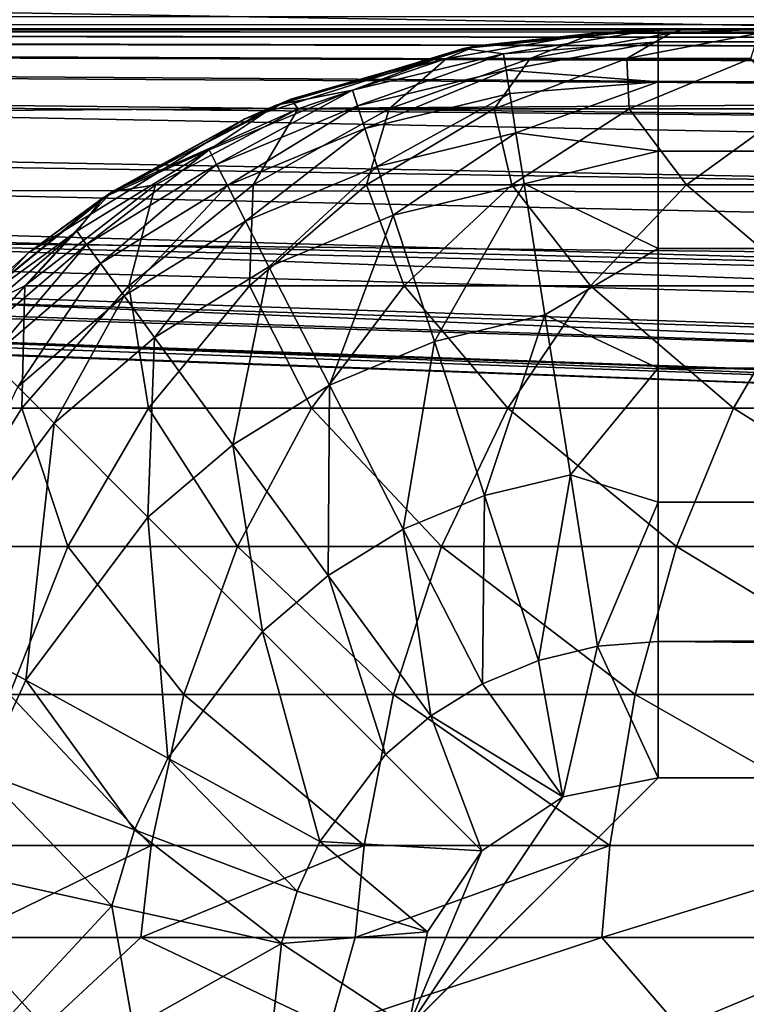
# Model space of a CAD drawing. Units: inches. Extents: x -20.3 to 20.5, y -22.9 to 23.9.
# Drawn here: x -8.6 to -8, y 11.7 to 12.5 of the extents above; entities that cross this region are included whole.
import ezdxf

# ---------------------------------------------------------------- set-up
doc = ezdxf.new("R2010")
doc.units = ezdxf.units.IN
doc.header["$MEASUREMENT"] = 0
doc.layers.add('SEAT-SEAT', color=5, linetype='Continuous')
doc.layers.add('SEAT-SIDE', color=5, linetype='Continuous')

msp = doc.modelspace()

# ---------------------------------------------------------------- linework, layer by layer
at = {"layer": 'SEAT-SEAT'}
for points in [[(-8.21414, 12.48685, 4.36485), (-8.07087, 12.5, 1.53543), (-8.22448, 12.48486, 1.53543)], [(-8.19295, 12.48049, 1.42797), (-8.22448, 12.48486, 1.53543), (-8.07087, 12.5, 1.53543)], [(-8.21414, 12.48685, 9.20339), (-8.21414, 12.48685, 11.21267), (-8.07087, 12.5, 11.21261)], [(-8.07087, 12.5, 11.21261), (-8.07087, 12.5, 7.19426), (-8.21414, 12.48685, 9.20339)], [(-8.21414, 12.48685, 9.20339), (-8.07087, 12.5, 7.19426), (-8.21414, 12.48685, 7.19426)], [(-8.12134, 12.49681, 11.43704), (-8.07087, 12.5, 11.21261), (-8.21414, 12.48685, 11.21267)], [(-8.21414, 12.48685, 4.36485), (-8.21414, 12.48685, 7.19426), (-8.07087, 12.5, 7.19426)], [(-8.07087, 12.5, 7.19426), (-8.07087, 12.5, 1.53543), (-8.21414, 12.48685, 4.36485)], [(-8.19295, 12.48049, 1.42797), (-8.07087, 12.5, 1.53543), (-8.07087, 12.49014, 1.42797)], [(-8.06116, 12.49681, 11.65419), (-8.05016, 12.5, 11.43282), (-8.12134, 12.49681, 11.43704)], [(-8.12134, 12.49681, 11.43704), (-8.05016, 12.5, 11.43282), (-8.07087, 12.5, 11.21261)], [(-8.07087, 12.5, 1.53543), (-8.07087, 12.5, 7.19426), (5.41339, 12.5, 1.53543)], [(5.41339, 12.5, 1.53543), (-8.07087, 12.5, 7.19426), (5.41339, 12.5, 7.33083)], [(-8.07087, 12.5, 7.19426), (-8.07087, 12.5, 11.21261), (5.41339, 12.5, 7.33083)], [(5.41339, 12.5, 7.33083), (-8.07087, 12.5, 11.21261), (-1.66822, 12.5, 12.79978)], [(-8.05016, 12.5, 11.43282), (-5.20411, 12.5, 12.55435), (-8.07087, 12.5, 11.21261)], [(-8.07087, 12.5, 11.21261), (-5.20411, 12.5, 12.55435), (-3.43692, 12.5, 12.69017)], [(-8.07087, 12.5, 11.21261), (-3.43692, 12.5, 12.69017), (-1.66822, 12.5, 12.79978)], [(12.67308, 12.49014, 1.42797), (-8.07087, 12.49014, 1.42797), (5.41339, 12.5, 1.53543)], [(5.41339, 12.5, 1.53543), (-8.07087, 12.49014, 1.42797), (-8.07087, 12.5, 1.53543)], [(-7.99151, 12.49681, 11.80702), (-7.98875, 12.5, 11.64532), (-8.06116, 12.49681, 11.65419)], [(-8.06116, 12.49681, 11.65419), (-7.98875, 12.5, 11.64532), (-8.05016, 12.5, 11.43282)], [(-8.05016, 12.5, 11.43282), (-7.98875, 12.5, 11.64532), (-5.20411, 12.5, 12.55435)], [(-8.12134, 12.49681, 11.43704), (-8.21414, 12.48685, 11.21267), (-8.23778, 12.47695, 11.45837)], [(-8.12134, 12.49681, 11.43704), (-8.23778, 12.47695, 11.45837), (-8.17191, 12.47695, 11.69609)], [(-8.17191, 12.47695, 11.69609), (-8.09567, 12.47695, 11.86342), (-8.06116, 12.49681, 11.65419)], [(-8.12134, 12.49681, 11.43704), (-8.17191, 12.47695, 11.69609), (-8.06116, 12.49681, 11.65419)], [(-8.09567, 12.47695, 11.86342), (-7.99773, 12.47695, 12.01905), (-7.99151, 12.49681, 11.80702)], [(-8.06116, 12.49681, 11.65419), (-8.09567, 12.47695, 11.86342), (-7.99151, 12.49681, 11.80702)], [(-8.39686, 12.42934, 9.20341), (-8.3607, 12.44472, 11.21282), (-8.21414, 12.48685, 9.20339)], [(-8.21414, 12.48685, 9.20339), (-8.3607, 12.44472, 7.19426), (-8.39686, 12.42934, 9.20341)], [(-8.39686, 12.42934, 4.36485), (-8.3607, 12.44472, 7.19426), (-8.21414, 12.48685, 4.36485)], [(-8.21414, 12.48685, 4.36485), (-8.3722, 12.44009, 1.53543), (-8.39686, 12.42934, 4.36485)], [(-8.21414, 12.48685, 4.36485), (-8.22448, 12.48486, 1.53543), (-8.3722, 12.44009, 1.53543)], [(-8.31201, 12.45182, 1.42797), (-8.3722, 12.44009, 1.53543), (-8.22448, 12.48486, 1.53543)], [(-8.21414, 12.48685, 9.20339), (-8.3607, 12.44472, 11.21282), (-8.21414, 12.48685, 11.21267)], [(-8.21414, 12.48685, 9.20339), (-8.21414, 12.48685, 7.19426), (-8.3607, 12.44472, 7.19426)], [(-8.23778, 12.47695, 11.45837), (-8.21414, 12.48685, 11.21267), (-8.3607, 12.44472, 11.21282)], [(-8.21414, 12.48685, 4.36485), (-8.3607, 12.44472, 7.19426), (-8.21414, 12.48685, 7.19426)], [(-8.31201, 12.45182, 1.42797), (-8.22448, 12.48486, 1.53543), (-8.19295, 12.48049, 1.42797)], [(-8.19091, 12.4677, 1.37293), (-8.19295, 12.48049, 1.42797), (-8.07087, 12.49014, 1.42797)], [(-8.19091, 12.4677, 1.37293), (-8.07087, 12.49014, 1.42797), (-8.07087, 12.45854, 1.31805)], [(12.67322, 12.44701, 1.29094), (-8.07087, 12.45854, 1.31805), (12.67308, 12.49014, 1.42797)], [(12.67308, 12.49014, 1.42797), (-8.07087, 12.45854, 1.31805), (-8.07087, 12.49014, 1.42797)], [(-8.23778, 12.47695, 11.45837), (-8.3607, 12.44472, 11.21282), (-8.35471, 12.43728, 11.47985)], [(-8.35471, 12.43728, 11.47985), (-8.28313, 12.43728, 11.73827), (-8.23778, 12.47695, 11.45837)], [(-8.308, 12.43951, 1.37293), (-8.31201, 12.45182, 1.42797), (-8.19295, 12.48049, 1.42797)], [(-8.308, 12.43951, 1.37293), (-8.19295, 12.48049, 1.42797), (-8.19091, 12.4677, 1.37293)], [(-8.28313, 12.43728, 11.73827), (-8.20028, 12.43728, 11.9202), (-8.17191, 12.47695, 11.69609)], [(-8.17191, 12.47695, 11.69609), (-8.23778, 12.47695, 11.45837), (-8.28313, 12.43728, 11.73827)], [(-8.20028, 12.43728, 11.9202), (-8.09384, 12.43728, 12.08944), (-8.09567, 12.47695, 11.86342)], [(-8.17191, 12.47695, 11.69609), (-8.20028, 12.43728, 11.9202), (-8.09567, 12.47695, 11.86342)], [(-8.09567, 12.47695, 11.86342), (-8.09384, 12.43728, 12.08944), (-7.99773, 12.47695, 12.01905)], [(-8.09384, 12.43728, 12.08944), (-7.96573, 12.43728, 12.24297), (-7.99773, 12.47695, 12.01905)], [(-8.19091, 12.4677, 1.37293), (-8.30221, 12.42177, 1.31805), (-8.308, 12.43951, 1.37293)], [(-8.19091, 12.4677, 1.37293), (-8.18798, 12.44927, 1.31805), (-8.30221, 12.42177, 1.31805)], [(-8.07087, 12.45854, 1.31805), (-8.18798, 12.44927, 1.31805), (-8.19091, 12.4677, 1.37293)], [(-8.07087, 12.45854, 1.31805), (-8.18303, 12.41811, 1.251), (-8.18798, 12.44927, 1.31805)], [(-8.07087, 12.40374, 1.21228), (-8.18303, 12.41811, 1.251), (-8.07087, 12.45854, 1.31805)], [(12.67322, 12.44701, 1.29094), (-8.07087, 12.40374, 1.21228), (-8.07087, 12.45854, 1.31805)], [(-8.39686, 12.42934, 9.20341), (-8.50174, 12.37165, 11.21297), (-8.3607, 12.44472, 11.21282)], [(-8.39686, 12.42934, 9.20341), (-8.3607, 12.44472, 7.19426), (-8.50174, 12.37165, 7.19426)], [(-8.35471, 12.43728, 11.47985), (-8.3607, 12.44472, 11.21282), (-8.50174, 12.37165, 11.21297)], [(-8.39686, 12.42934, 4.36485), (-8.50174, 12.37165, 7.19426), (-8.3607, 12.44472, 7.19426)], [(-8.41917, 12.39325, 1.37293), (-8.42507, 12.40477, 1.42797), (-8.31201, 12.45182, 1.42797)], [(-8.42507, 12.40477, 1.42797), (-8.3722, 12.44009, 1.53543), (-8.31201, 12.45182, 1.42797)], [(-8.41917, 12.39325, 1.37293), (-8.31201, 12.45182, 1.42797), (-8.308, 12.43951, 1.37293)], [(-8.18798, 12.44927, 1.31805), (-8.29242, 12.39177, 1.251), (-8.30221, 12.42177, 1.31805)], [(-8.18303, 12.41811, 1.251), (-8.29242, 12.39177, 1.251), (-8.18798, 12.44927, 1.31805)], [(12.67333, 12.36792, 1.16321), (-8.07087, 12.40374, 1.21228), (12.67322, 12.44701, 1.29094)], [(-8.39686, 12.42934, 4.36485), (-8.3722, 12.44009, 1.53543), (-8.50831, 12.36727, 1.53543)], [(-8.42507, 12.40477, 1.42797), (-8.50831, 12.36727, 1.53543), (-8.3722, 12.44009, 1.53543)], [(-8.35471, 12.43728, 11.47985), (-8.50174, 12.37165, 11.21297), (-8.4673, 12.37711, 11.50054)], [(-8.4673, 12.37711, 11.50054), (-8.39022, 12.37711, 11.77892), (-8.35471, 12.43728, 11.47985)], [(-8.308, 12.43951, 1.37293), (-8.41067, 12.37664, 1.31805), (-8.41917, 12.39325, 1.37293)], [(-8.308, 12.43951, 1.37293), (-8.30221, 12.42177, 1.31805), (-8.41067, 12.37664, 1.31805)], [(-8.39022, 12.37711, 11.77892), (-8.301, 12.37711, 11.97496), (-8.28313, 12.43728, 11.73827)], [(-8.39022, 12.37711, 11.77892), (-8.28313, 12.43728, 11.73827), (-8.35471, 12.43728, 11.47985)], [(-8.301, 12.37711, 11.97496), (-8.18638, 12.37711, 12.1574), (-8.20028, 12.43728, 11.9202)], [(-8.28313, 12.43728, 11.73827), (-8.301, 12.37711, 11.97496), (-8.20028, 12.43728, 11.9202)], [(-8.20028, 12.43728, 11.9202), (-8.18638, 12.37711, 12.1574), (-8.09384, 12.43728, 12.08944)], [(-8.18638, 12.37711, 12.1574), (-8.04842, 12.37711, 12.32297), (-8.09384, 12.43728, 12.08944)], [(-8.09384, 12.43728, 12.08944), (-8.04842, 12.37711, 12.32297), (-7.96573, 12.43728, 12.24297)], [(-7.88961, 12.37711, 12.46867), (-7.96573, 12.43728, 12.24297), (-8.04842, 12.37711, 12.32297)], [(-8.56716, 12.32389, 9.20343), (-8.50174, 12.37165, 11.21297), (-8.39686, 12.42934, 9.20341)], [(-8.39686, 12.42934, 9.20341), (-8.50174, 12.37165, 7.19426), (-8.56716, 12.32389, 9.20343)], [(-8.56716, 12.32389, 4.36485), (-8.50174, 12.37165, 7.19426), (-8.39686, 12.42934, 4.36485)], [(-8.39686, 12.42934, 4.36485), (-8.50831, 12.36727, 1.53543), (-8.56716, 12.32389, 4.36485)], [(-8.41067, 12.37664, 1.31805), (-8.30221, 12.42177, 1.31805), (-8.3963, 12.34855, 1.251)], [(-8.29242, 12.39177, 1.251), (-8.3963, 12.34855, 1.251), (-8.30221, 12.42177, 1.31805)], [(-8.18303, 12.41811, 1.251), (-8.27987, 12.35328, 1.18734), (-8.29242, 12.39177, 1.251)], [(-8.17667, 12.37813, 1.18734), (-8.27987, 12.35328, 1.18734), (-8.18303, 12.41811, 1.251)], [(-8.18303, 12.41811, 1.251), (-8.07087, 12.40374, 1.21228), (-8.17667, 12.37813, 1.18734)], [(-8.52172, 12.3301, 1.37293), (-8.52936, 12.34055, 1.42797), (-8.42507, 12.40477, 1.42797)], [(-8.52936, 12.34055, 1.42797), (-8.50831, 12.36727, 1.53543), (-8.42507, 12.40477, 1.42797)], [(-8.52172, 12.3301, 1.37293), (-8.42507, 12.40477, 1.42797), (-8.41917, 12.39325, 1.37293)], [(-8.17667, 12.37813, 1.18734), (-8.07087, 12.40374, 1.21228), (-8.07087, 12.32703, 1.11785)], [(12.67333, 12.36792, 1.16321), (-8.07087, 12.32703, 1.11785), (-8.07087, 12.40374, 1.21228)], [(-8.41917, 12.39325, 1.37293), (-8.51072, 12.31503, 1.31805), (-8.52172, 12.3301, 1.37293)], [(-8.41917, 12.39325, 1.37293), (-8.41067, 12.37664, 1.31805), (-8.51072, 12.31503, 1.31805)], [(-8.37785, 12.3125, 1.18734), (-8.3963, 12.34855, 1.251), (-8.29242, 12.39177, 1.251)], [(-8.37785, 12.3125, 1.18734), (-8.29242, 12.39177, 1.251), (-8.27987, 12.35328, 1.18734)], [(-8.4673, 12.37711, 11.50054), (-8.50174, 12.37165, 11.21297), (-8.57042, 12.29744, 11.51945)], [(-8.4673, 12.37711, 11.50054), (-8.57042, 12.29744, 11.51945), (-8.4883, 12.29744, 11.81615)], [(-8.51072, 12.31503, 1.31805), (-8.41067, 12.37664, 1.31805), (-8.49211, 12.28954, 1.251)], [(-8.49211, 12.28954, 1.251), (-8.41067, 12.37664, 1.31805), (-8.3963, 12.34855, 1.251)], [(-8.4883, 12.29744, 11.81615), (-8.39325, 12.29744, 12.02517), (-8.39022, 12.37711, 11.77892)], [(-8.4883, 12.29744, 11.81615), (-8.39022, 12.37711, 11.77892), (-8.4673, 12.37711, 11.50054)], [(-8.39325, 12.29744, 12.02517), (-8.27113, 12.29744, 12.21979), (-8.301, 12.37711, 11.97496)], [(-8.39325, 12.29744, 12.02517), (-8.301, 12.37711, 11.97496), (-8.39022, 12.37711, 11.77892)], [(-8.301, 12.37711, 11.97496), (-8.27113, 12.29744, 12.21979), (-8.18638, 12.37711, 12.1574)], [(-8.17667, 12.37813, 1.18734), (-8.24736, 12.25362, 1.07696), (-8.27987, 12.35328, 1.18734)], [(-8.27113, 12.29744, 12.21979), (-8.12416, 12.29744, 12.39652), (-8.18638, 12.37711, 12.1574)], [(-8.16021, 12.2746, 1.07696), (-8.24736, 12.25362, 1.07696), (-8.17667, 12.37813, 1.18734)], [(-8.18638, 12.37711, 12.1574), (-8.12416, 12.29744, 12.39652), (-8.04842, 12.37711, 12.32297)], [(-8.17667, 12.37813, 1.18734), (-8.07087, 12.32703, 1.11785), (-8.16021, 12.2746, 1.07696)], [(-7.95497, 12.29744, 12.55219), (-8.04842, 12.37711, 12.32297), (-8.12416, 12.29744, 12.39652)], [(-7.88961, 12.37711, 12.46867), (-8.04842, 12.37711, 12.32297), (-7.95497, 12.29744, 12.55219)], [(-8.56716, 12.32389, 4.36485), (-8.50831, 12.36727, 1.53543), (-8.62767, 12.2694, 1.53543)], [(-8.52936, 12.34055, 1.42797), (-8.62767, 12.2694, 1.53543), (-8.50831, 12.36727, 1.53543)], [(-8.56716, 12.32389, 9.20343), (-8.62764, 12.26938, 11.21303), (-8.50174, 12.37165, 11.21297)], [(-8.56716, 12.32389, 9.20343), (-8.50174, 12.37165, 7.19426), (-8.62764, 12.26938, 7.19426)], [(-8.50174, 12.37165, 11.21297), (-8.62764, 12.26938, 11.21303), (-8.57042, 12.29744, 11.51945)], [(-8.56716, 12.32389, 4.36485), (-8.62764, 12.26938, 7.19426), (-8.50174, 12.37165, 7.19426)], [(12.67333, 12.25755, 1.05839), (-8.07087, 12.32703, 1.11785), (12.67333, 12.36792, 1.16321)], [(-8.3301, 12.21919, 1.07696), (-8.37785, 12.3125, 1.18734), (-8.27987, 12.35328, 1.18734)], [(-8.24736, 12.25362, 1.07696), (-8.3301, 12.21919, 1.07696), (-8.27987, 12.35328, 1.18734)], [(-8.49211, 12.28954, 1.251), (-8.3963, 12.34855, 1.251), (-8.46824, 12.25685, 1.18734)], [(-8.37785, 12.3125, 1.18734), (-8.46824, 12.25685, 1.18734), (-8.3963, 12.34855, 1.251)], [(-8.6207, 12.26243, 1.42797), (-8.62767, 12.2694, 1.53543), (-8.52936, 12.34055, 1.42797)], [(-8.61154, 12.25328, 1.37293), (-8.6207, 12.26243, 1.42797), (-8.52936, 12.34055, 1.42797)], [(-8.61154, 12.25328, 1.37293), (-8.52936, 12.34055, 1.42797), (-8.52172, 12.3301, 1.37293)], [(-8.52172, 12.3301, 1.37293), (-8.59835, 12.24008, 1.31805), (-8.61154, 12.25328, 1.37293)], [(-8.52172, 12.3301, 1.37293), (-8.51072, 12.31503, 1.31805), (-8.59835, 12.24008, 1.31805)], [(-8.70693, 12.17673, 9.20343), (-8.62764, 12.26938, 11.21303), (-8.56716, 12.32389, 9.20343)], [(-8.56716, 12.32389, 9.20343), (-8.62764, 12.26938, 7.19426), (-8.70693, 12.17673, 9.20343)], [(-8.70693, 12.17673, 4.36485), (-8.62764, 12.26938, 7.19426), (-8.56716, 12.32389, 4.36485)], [(-8.56716, 12.32389, 4.36485), (-8.62767, 12.2694, 1.53543), (-8.70693, 12.17673, 4.36485)], [(-8.16021, 12.2746, 1.07696), (-8.07087, 12.32703, 1.11785), (-8.07087, 12.2326, 1.04114)], [(12.67333, 12.25755, 1.05839), (-8.07087, 12.2326, 1.04114), (-8.07087, 12.32703, 1.11785)], [(-8.59835, 12.24008, 1.31805), (-8.51072, 12.31503, 1.31805), (-8.57604, 12.21777, 1.251)], [(-8.57604, 12.21777, 1.251), (-8.51072, 12.31503, 1.31805), (-8.49211, 12.28954, 1.251)], [(-8.40643, 12.17219, 1.07696), (-8.46824, 12.25685, 1.18734), (-8.37785, 12.3125, 1.18734)], [(-8.40643, 12.17219, 1.07696), (-8.37785, 12.3125, 1.18734), (-8.3301, 12.21919, 1.07696)], [(-8.57042, 12.29744, 11.51945), (-8.62764, 12.26938, 11.21303), (-8.65939, 12.20097, 11.53568)], [(-8.57042, 12.29744, 11.51945), (-8.65939, 12.20097, 11.53568), (-8.57292, 12.20097, 11.84821)], [(-8.4883, 12.29744, 11.81615), (-8.57042, 12.29744, 11.51945), (-8.57292, 12.20097, 11.84821)], [(-8.4883, 12.29744, 11.81615), (-8.57292, 12.20097, 11.84821), (-8.47284, 12.20097, 12.0685)], [(-8.47284, 12.20097, 12.0685), (-8.39325, 12.29744, 12.02517), (-8.4883, 12.29744, 11.81615)], [(-8.47284, 12.20097, 12.0685), (-8.34426, 12.20097, 12.27372), (-8.39325, 12.29744, 12.02517)], [(-8.39325, 12.29744, 12.02517), (-8.34426, 12.20097, 12.27372), (-8.27113, 12.29744, 12.21979)], [(-8.34426, 12.20097, 12.27372), (-8.18951, 12.20097, 12.46025), (-8.27113, 12.29744, 12.21979)], [(-8.27113, 12.29744, 12.21979), (-8.18951, 12.20097, 12.46025), (-8.12416, 12.29744, 12.39652)], [(-8.01136, 12.20097, 12.62473), (-8.12416, 12.29744, 12.39652), (-8.18951, 12.20097, 12.46025)], [(-7.95497, 12.29744, 12.55219), (-8.12416, 12.29744, 12.39652), (-8.01136, 12.20097, 12.62473)], [(-8.01136, 12.20097, 12.62473), (-7.80107, 12.20097, 12.77137), (-7.95497, 12.29744, 12.55219)], [(-8.57604, 12.21777, 1.251), (-8.49211, 12.28954, 1.251), (-8.54741, 12.18914, 1.18734)], [(-8.54741, 12.18914, 1.18734), (-8.49211, 12.28954, 1.251), (-8.46824, 12.25685, 1.18734)], [(-8.16021, 12.2746, 1.07696), (-8.20774, 12.13219, 0.99787), (-8.24736, 12.25362, 1.07696)], [(-8.14016, 12.14846, 0.99787), (-8.20774, 12.13219, 0.99787), (-8.16021, 12.2746, 1.07696)], [(-8.16021, 12.2746, 1.07696), (-8.07087, 12.2326, 1.04114), (-8.14016, 12.14846, 0.99787)], [(-8.54741, 12.18914, 1.18734), (-8.46824, 12.25685, 1.18734), (-8.47328, 12.11501, 1.07696)], [(-8.40643, 12.17219, 1.07696), (-8.47328, 12.11501, 1.07696), (-8.46824, 12.25685, 1.18734)], [(-8.27192, 12.10548, 0.99787), (-8.3301, 12.21919, 1.07696), (-8.24736, 12.25362, 1.07696)], [(-8.27192, 12.10548, 0.99787), (-8.24736, 12.25362, 1.07696), (-8.20774, 12.13219, 0.99787)], [(12.6732, 12.12683, 0.98635), (-8.07087, 12.2326, 1.04114), (12.67333, 12.25755, 1.05839)], [(-8.14016, 12.14846, 0.99787), (-8.07087, 12.2326, 1.04114), (-8.07087, 12.12683, 0.98635)], [(12.6732, 12.12683, 0.98635), (-8.07087, 12.12683, 0.98635), (-8.07087, 12.2326, 1.04114)], [(-8.66159, 12.03688, 1.18734), (-8.57604, 12.21777, 1.251), (-8.54741, 12.18914, 1.18734)], [(-8.33111, 12.06903, 0.99787), (-8.40643, 12.17219, 1.07696), (-8.3301, 12.21919, 1.07696)], [(-8.27192, 12.10548, 0.99787), (-8.33111, 12.06903, 0.99787), (-8.3301, 12.21919, 1.07696)], [(-8.57292, 12.20097, 11.84821), (-8.65939, 12.20097, 11.53568), (-8.64066, 12.09184, 11.87382)], [(-8.57292, 12.20097, 11.84821), (-8.64066, 12.09184, 11.87382), (-8.53655, 12.09184, 12.10318)], [(-8.47284, 12.20097, 12.0685), (-8.57292, 12.20097, 11.84821), (-8.53655, 12.09184, 12.10318)], [(-8.47284, 12.20097, 12.0685), (-8.53655, 12.09184, 12.10318), (-8.4028, 12.09184, 12.31702)], [(-8.4028, 12.09184, 12.31702), (-8.34426, 12.20097, 12.27372), (-8.47284, 12.20097, 12.0685)], [(-8.4028, 12.09184, 12.31702), (-8.24182, 12.09184, 12.51156), (-8.34426, 12.20097, 12.27372)], [(-8.34426, 12.20097, 12.27372), (-8.24182, 12.09184, 12.51156), (-8.18951, 12.20097, 12.46025)], [(-8.0565, 12.09184, 12.68333), (-8.18951, 12.20097, 12.46025), (-8.24182, 12.09184, 12.51156)], [(-8.01136, 12.20097, 12.62473), (-8.18951, 12.20097, 12.46025), (-8.0565, 12.09184, 12.68333)], [(-8.0565, 12.09184, 12.68333), (-7.83775, 12.09184, 12.83673), (-8.01136, 12.20097, 12.62473)], [(-8.01136, 12.20097, 12.62473), (-7.83775, 12.09184, 12.83673), (-7.80107, 12.20097, 12.77137)], [(-8.66159, 12.03688, 1.18734), (-8.54741, 12.18914, 1.18734), (-8.5697, 11.98644, 1.07696)], [(-8.5697, 11.98644, 1.07696), (-8.54741, 12.18914, 1.18734), (-8.47328, 12.11501, 1.07696)], [(-8.38296, 12.02469, 0.99787), (-8.47328, 12.11501, 1.07696), (-8.40643, 12.17219, 1.07696)], [(-8.38296, 12.02469, 0.99787), (-8.40643, 12.17219, 1.07696), (-8.33111, 12.06903, 0.99787)], [(-8.14016, 12.14846, 0.99787), (-8.16524, 12.00191, 0.95474), (-8.20774, 12.13219, 0.99787)], [(-8.11864, 12.01313, 0.95474), (-8.16524, 12.00191, 0.95474), (-8.14016, 12.14846, 0.99787)], [(-8.14016, 12.14846, 0.99787), (-8.07087, 12.12683, 0.98635), (-8.11864, 12.01313, 0.95474)], [(-8.20949, 11.9835, 0.95474), (-8.27192, 12.10548, 0.99787), (-8.20774, 12.13219, 0.99787)], [(-8.16524, 12.00191, 0.95474), (-8.20949, 11.9835, 0.95474), (-8.20774, 12.13219, 0.99787)], [(-8.11864, 12.01313, 0.95474), (-8.07087, 12.12683, 0.98635), (-8.07087, 12.01691, 0.95474)], [(12.67309, 12.01691, 0.95474), (-8.07087, 12.01691, 0.95474), (12.6732, 12.12683, 0.98635)], [(12.6732, 12.12683, 0.98635), (-8.07087, 12.01691, 0.95474), (-8.07087, 12.12683, 0.98635)], [(-8.5697, 11.98644, 1.07696), (-8.47328, 12.11501, 1.07696), (-8.45774, 11.92498, 0.99787)], [(-8.38296, 12.02469, 0.99787), (-8.45774, 11.92498, 0.99787), (-8.47328, 12.11501, 1.07696)], [(-8.25031, 11.95836, 0.95474), (-8.33111, 12.06903, 0.99787), (-8.27192, 12.10548, 0.99787)], [(-8.25031, 11.95836, 0.95474), (-8.27192, 12.10548, 0.99787), (-8.20949, 11.9835, 0.95474)], [(-8.53655, 12.09184, 12.10318), (-8.64066, 12.09184, 11.87382), (-8.58259, 11.97509, 12.12827)], [(-8.53655, 12.09184, 12.10318), (-8.58259, 11.97509, 12.12827), (-8.4451, 11.97509, 12.34845)], [(-8.4028, 12.09184, 12.31702), (-8.53655, 12.09184, 12.10318), (-8.4451, 11.97509, 12.34845)], [(-8.4028, 12.09184, 12.31702), (-8.4451, 11.97509, 12.34845), (-8.27962, 11.97509, 12.54898)], [(-8.4028, 12.09184, 12.31702), (-8.27962, 11.97509, 12.54898), (-8.24182, 12.09184, 12.51156)], [(-8.08911, 11.97509, 12.72628), (-8.24182, 12.09184, 12.51156), (-8.27962, 11.97509, 12.54898)], [(-8.0565, 12.09184, 12.68333), (-8.24182, 12.09184, 12.51156), (-8.08911, 11.97509, 12.72628)], [(-8.08911, 11.97509, 12.72628), (-7.86425, 11.97509, 12.88492), (-8.0565, 12.09184, 12.68333)], [(-8.0565, 12.09184, 12.68333), (-7.86425, 11.97509, 12.88492), (-7.83775, 12.09184, 12.83673)], [(-8.28606, 11.92779, 0.95474), (-8.38296, 12.02469, 0.99787), (-8.33111, 12.06903, 0.99787)], [(-8.25031, 11.95836, 0.95474), (-8.28606, 11.92779, 0.95474), (-8.33111, 12.06903, 0.99787)], [(-8.6034, 11.91328, 1.07696), (-8.66159, 12.03688, 1.18734), (-8.5697, 11.98644, 1.07696)], [(-8.33762, 11.85903, 0.95474), (-8.45774, 11.92498, 0.99787), (-8.38296, 12.02469, 0.99787)], [(-8.33762, 11.85903, 0.95474), (-8.38296, 12.02469, 0.99787), (-8.28606, 11.92779, 0.95474)], [(-8.11864, 12.01313, 0.95474), (-8.1462, 11.89447, 0.94488), (-8.16524, 12.00191, 0.95474)], [(-8.07087, 11.90945, 0.94488), (-8.1462, 11.89447, 0.94488), (-8.11864, 12.01313, 0.95474)], [(-8.11864, 12.01313, 0.95474), (-8.07087, 12.01691, 0.95474), (-8.07087, 11.90945, 0.94488)], [(12.67309, 12.01691, 0.95474), (5.41339, 11.90945, 0.94488), (-8.07087, 12.01691, 0.95474)], [(-8.07087, 12.01691, 0.95474), (5.41339, 11.90945, 0.94488), (-8.07087, 11.90945, 0.94488)], [(-8.1462, 11.89447, 0.94488), (-8.20949, 11.9835, 0.95474), (-8.16524, 12.00191, 0.95474)], [(-8.6034, 11.91328, 1.07696), (-8.5697, 11.98644, 1.07696), (-8.48387, 11.86823, 0.99787)], [(-8.48387, 11.86823, 0.99787), (-8.5697, 11.98644, 1.07696), (-8.45774, 11.92498, 0.99787)], [(-8.1462, 11.89447, 0.94488), (-8.25031, 11.95836, 0.95474), (-8.20949, 11.9835, 0.95474)], [(-8.58259, 11.97509, 12.12827), (-8.61066, 11.85588, 12.14366), (-8.47089, 11.85588, 12.36787)], [(-8.4451, 11.97509, 12.34845), (-8.58259, 11.97509, 12.12827), (-8.47089, 11.85588, 12.36787)], [(-8.4451, 11.97509, 12.34845), (-8.47089, 11.85588, 12.36787), (-8.30266, 11.85588, 12.57228)], [(-8.27962, 11.97509, 12.54898), (-8.4451, 11.97509, 12.34845), (-8.30266, 11.85588, 12.57228)], [(-8.109, 11.85588, 12.75326), (-8.27962, 11.97509, 12.54898), (-8.30266, 11.85588, 12.57228)], [(-8.08911, 11.97509, 12.72628), (-8.27962, 11.97509, 12.54898), (-8.109, 11.85588, 12.75326)], [(-8.109, 11.85588, 12.75326), (-7.88041, 11.85588, 12.91548), (-8.08911, 11.97509, 12.72628)], [(-8.08911, 11.97509, 12.72628), (-7.88041, 11.85588, 12.91548), (-7.86425, 11.97509, 12.88492)], [(-8.21007, 11.8518, 0.94488), (-8.28606, 11.92779, 0.95474), (-8.25031, 11.95836, 0.95474)], [(-8.21007, 11.8518, 0.94488), (-8.25031, 11.95836, 0.95474), (-8.1462, 11.89447, 0.94488)], [(-8.48387, 11.86823, 0.99787), (-8.45774, 11.92498, 0.99787), (-8.35564, 11.81991, 0.95474)], [(-8.33762, 11.85903, 0.95474), (-8.35564, 11.81991, 0.95474), (-8.45774, 11.92498, 0.99787)], [(-8.21007, 11.8518, 0.94488), (-8.33762, 11.85903, 0.95474), (-8.28606, 11.92779, 0.95474)], [(-8.62637, 11.83607, 1.07696), (-8.6034, 11.91328, 1.07696), (-8.50169, 11.80836, 0.99787)], [(-8.50169, 11.80836, 0.99787), (-8.6034, 11.91328, 1.07696), (-8.48387, 11.86823, 0.99787)], [(5.41339, -22.34252, 0.94488), (-8.26772, -22.14567, 0.94488), (5.41339, 11.90945, 0.94488)], [(-8.26772, -22.14567, 0.94488), (-8.26772, 11.7126, 0.94488), (5.41339, 11.90945, 0.94488)], [(5.41339, 11.90945, 0.94488), (-8.26772, 11.7126, 0.94488), (-8.07087, 11.90945, 0.94488)], [(-8.07087, 11.90945, 0.94488), (-8.26772, 11.7126, 0.94488), (-8.1462, 11.89447, 0.94488)], [(-8.1462, 11.89447, 0.94488), (-8.26772, 11.7126, 0.94488), (-8.21007, 11.8518, 0.94488)], [(-8.50169, 11.80836, 0.99787), (-8.48387, 11.86823, 0.99787), (-8.36792, 11.77862, 0.95474)], [(-8.36792, 11.77862, 0.95474), (-8.48387, 11.86823, 0.99787), (-8.35564, 11.81991, 0.95474)], [(-8.47089, 11.85588, 12.36787), (-8.61066, 11.85588, 12.14366), (-8.61942, 11.78335, 12.14858)], [(-8.47089, 11.85588, 12.36787), (-8.61942, 11.78335, 12.14858), (-8.47894, 11.78335, 12.37415)], [(-8.30986, 11.78335, 12.57993), (-8.30266, 11.85588, 12.57228), (-8.47894, 11.78335, 12.37415)], [(-8.30266, 11.85588, 12.57228), (-8.47089, 11.85588, 12.36787), (-8.47894, 11.78335, 12.37415)], [(-8.25274, 11.78793, 0.94488), (-8.35564, 11.81991, 0.95474), (-8.33762, 11.85903, 0.95474)], [(-8.25274, 11.78793, 0.94488), (-8.33762, 11.85903, 0.95474), (-8.21007, 11.8518, 0.94488)], [(-8.30986, 11.78335, 12.57993), (-8.11521, 11.78335, 12.76226), (-8.109, 11.85588, 12.75326)], [(-8.109, 11.85588, 12.75326), (-8.30266, 11.85588, 12.57228), (-8.30986, 11.78335, 12.57993)], [(-8.109, 11.85588, 12.75326), (-8.11521, 11.78335, 12.76226), (-7.88041, 11.85588, 12.91548)], [(-8.11521, 11.78335, 12.76226), (-7.88546, 11.78335, 12.92587), (-7.88041, 11.85588, 12.91548)], [(-8.21007, 11.8518, 0.94488), (-8.26772, 11.7126, 0.94488), (-8.25274, 11.78793, 0.94488)], [(-8.50169, 11.80836, 0.99787), (-8.59087, 11.7126, 1.04114), (-8.62637, 11.83607, 1.07696)], [(-8.25274, 11.78793, 0.94488), (-8.36792, 11.77862, 0.95474), (-8.35564, 11.81991, 0.95474)], [(-8.50169, 11.80836, 0.99787), (-8.4851, 11.7126, 0.98635), (-8.59087, 11.7126, 1.04114)], [(-8.36792, 11.77862, 0.95474), (-8.4851, 11.7126, 0.98635), (-8.50169, 11.80836, 0.99787)], [(-8.26772, 11.7126, 0.94488), (-8.36792, 11.77862, 0.95474), (-8.25274, 11.78793, 0.94488)], [(-8.61942, 11.78335, 12.14858), (-8.7214, 11.7126, 11.93531), (-8.55482, 11.7126, 12.26693)], [(-8.61942, 11.78335, 12.14858), (-8.55482, 11.7126, 12.26693), (-8.47894, 11.78335, 12.37415)], [(-8.47894, 11.78335, 12.37415), (-8.55482, 11.7126, 12.26693), (-8.32984, 11.7126, 12.56376)], [(-8.36792, 11.77862, 0.95474), (-8.37518, 11.7126, 0.95474), (-8.4851, 11.7126, 0.98635)], [(-8.47894, 11.78335, 12.37415), (-8.32984, 11.7126, 12.56376), (-8.30986, 11.78335, 12.57993)], [(-8.26772, 11.7126, 0.94488), (-8.37518, 11.7126, 0.95474), (-8.36792, 11.77862, 0.95474)], [(-8.30986, 11.78335, 12.57993), (-8.32984, 11.7126, 12.56376), (-8.11521, 11.78335, 12.76226)], [(-8.32984, 11.7126, 12.56376), (-8.05435, 11.7126, 12.81569), (-8.11521, 11.78335, 12.76226)], [(-8.11521, 11.78335, 12.76226), (-8.05435, 11.7126, 12.81569), (-7.88546, 11.78335, 12.92587)], [(-8.05435, 11.7126, 12.81569), (-7.73802, 11.7126, 13.01363), (-7.88546, 11.78335, 12.92587)]]:
    msp.add_3dface(points, dxfattribs=at)
at = {"layer": 'SEAT-SIDE'}
for points in [[(-5.33066, 12.45793, 20.5644), (-5.33082, 12.60681, 20.77861), (-8.79807, 12.51655, 20.56275)], [(-5.33066, 12.45793, 20.5644), (-8.79807, 12.51655, 20.56275), (-8.79757, 12.43458, 20.40191)], [(-18.70161, 12.51011, 1.42797), (12.99295, 12.51011, 1.42797), (-2.85433, 12.50025, 1.53543)], [(-2.85433, 12.50025, 1.53543), (-18.70079, 12.50025, 1.53543), (-18.70161, 12.51011, 1.42797)], [(-2.85433, 12.50025, 1.53543), (-12.75837, 12.50025, 2.30019), (-18.70079, 12.50025, 1.53543)], [(-12.75837, 12.50025, 2.30019), (-2.85433, 12.50025, 1.53543), (-7.31115, 12.50025, 2.30019)], [(-12.75837, 12.50025, 3.08631), (-12.75837, 12.50025, 2.30019), (-7.31115, 12.50024, 3.08631)], [(-7.31115, 12.50024, 3.08631), (-12.75837, 12.50025, 2.30019), (-7.31115, 12.50025, 2.30019)], [(-12.75837, 12.5002, 4.22275), (-12.75837, 12.50025, 3.08631), (-7.31115, 12.5001, 4.22275)], [(-7.31115, 12.5001, 4.22275), (-12.75837, 12.50025, 3.08631), (-7.31115, 12.50024, 3.08631)], [(-12.75837, 12.49995, 5.40107), (-12.75837, 12.5002, 4.22275), (-7.31115, 12.49937, 5.40107)], [(-7.31115, 12.49937, 5.40107), (-12.75837, 12.5002, 4.22275), (-7.31115, 12.5001, 4.22275)], [(-12.75837, 12.4993, 6.44437), (-12.75837, 12.49995, 5.40107), (-7.31115, 12.49745, 6.44437)], [(-7.31115, 12.49745, 6.44437), (-12.75837, 12.49995, 5.40107), (-7.31115, 12.49937, 5.40107)], [(-12.75837, 12.49778, 7.51843), (-12.75837, 12.4993, 6.44437), (-7.31115, 12.493, 7.51843)], [(-7.31115, 12.493, 7.51843), (-12.75837, 12.4993, 6.44437), (-7.31115, 12.49745, 6.44437)], [(-12.75837, 12.49523, 8.48347), (-12.75837, 12.49778, 7.51843), (-7.31115, 12.48554, 8.48347)], [(-7.31115, 12.48554, 8.48347), (-12.75837, 12.49778, 7.51843), (-7.31115, 12.493, 7.51843)], [(-12.75837, 12.49523, 8.48347), (-7.31115, 12.48554, 8.48347), (-7.31115, 12.47306, 9.47205)], [(-12.75837, 12.49523, 8.48347), (-7.31115, 12.47306, 9.47205), (-12.75837, 12.49097, 9.47205)], [(-12.75837, 12.48439, 10.48418), (-12.75837, 12.49097, 9.47205), (-7.31115, 12.45379, 10.48418)], [(-12.75837, 12.49097, 9.47205), (-7.31115, 12.47306, 9.47205), (-7.31115, 12.45379, 10.48418)], [(-12.75837, 12.48439, 10.48418), (-7.31115, 12.45379, 10.48418), (-7.31115, 12.42618, 11.51986)], [(-7.31115, 12.42618, 11.51986), (-12.75837, 12.47496, 11.51986), (-12.75837, 12.48439, 10.48418)], [(-7.31115, 12.42618, 11.51986), (-7.31115, 12.37093, 13.04026), (-12.75837, 12.47496, 11.51986)], [(-12.75837, 12.45609, 13.04026), (-12.75837, 12.47496, 11.51986), (-7.31115, 12.37093, 13.04026)], [(-12.75837, 12.43215, 14.60871), (-12.75837, 12.45609, 13.04026), (-7.31115, 12.30083, 14.60871)], [(-7.31115, 12.30083, 14.60871), (-12.75837, 12.45609, 13.04026), (-7.31115, 12.37093, 13.04026)], [(-8.79757, 12.43458, 20.40191), (-5.33054, 12.3675, 20.40279), (-5.33066, 12.45793, 20.5644)], [(-7.31115, 12.30083, 14.60871), (-7.31115, 12.24392, 15.89808), (-12.75837, 12.43215, 14.60871)], [(-12.75837, 12.43215, 14.60871), (-7.31115, 12.24392, 15.89808), (-12.75837, 12.41271, 15.89808)], [(-8.79757, 12.43458, 20.40191), (-8.79714, 12.37296, 20.24437), (-5.33054, 12.3675, 20.40279)], [(-7.31115, 12.24392, 15.89808), (-7.31115, 12.20294, 17.21821), (-12.75837, 12.41271, 15.89808)], [(-12.75837, 12.41271, 15.89808), (-7.31115, 12.20294, 17.21821), (-12.75837, 12.39872, 17.21821)], [(-7.31115, 12.23241, 19.37131), (-10.77756, 12.36922, 19.95073), (-12.75837, 12.40878, 19.37131)], [(-7.31115, 12.23241, 19.37131), (-12.75837, 12.40878, 19.37131), (-12.75837, 12.40043, 18.79723)], [(-7.31115, 12.20795, 18.79723), (-7.31115, 12.23241, 19.37131), (-12.75837, 12.40043, 18.79723)], [(-7.31115, 12.20795, 18.79723), (-12.75837, 12.40043, 18.79723), (-12.75837, 12.39623, 18.00248)], [(-7.31115, 12.19567, 18.00248), (-12.75837, 12.39623, 18.00248), (-12.75837, 12.39872, 17.21821)], [(-7.31115, 12.20294, 17.21821), (-7.31115, 12.19567, 18.00248), (-12.75837, 12.39872, 17.21821)], [(-7.31115, 12.19567, 18.00248), (-7.31115, 12.20795, 18.79723), (-12.75837, 12.39623, 18.00248)], [(-8.79685, 12.33253, 20.09323), (-10.77756, 12.36922, 19.95073), (-6.81594, 12.26029, 19.95073)], [(-6.81594, 12.26029, 19.95073), (-10.77756, 12.36922, 19.95073), (-7.31115, 12.23241, 19.37131)], [(-8.79714, 12.37296, 20.24437), (-8.79685, 12.33253, 20.09323), (-5.33043, 12.29808, 20.24474)], [(-5.33054, 12.3675, 20.40279), (-8.79714, 12.37296, 20.24437), (-5.33043, 12.29808, 20.24474)], [(-8.79685, 12.33253, 20.09323), (-6.81594, 12.26029, 19.95073), (-5.33036, 12.25096, 20.09332)], [(-5.33043, 12.29808, 20.24474), (-8.79685, 12.33253, 20.09323), (-5.33036, 12.25096, 20.09332)]]:
    msp.add_3dface(points, dxfattribs=at)

doc.saveas('drawing.dxf')
